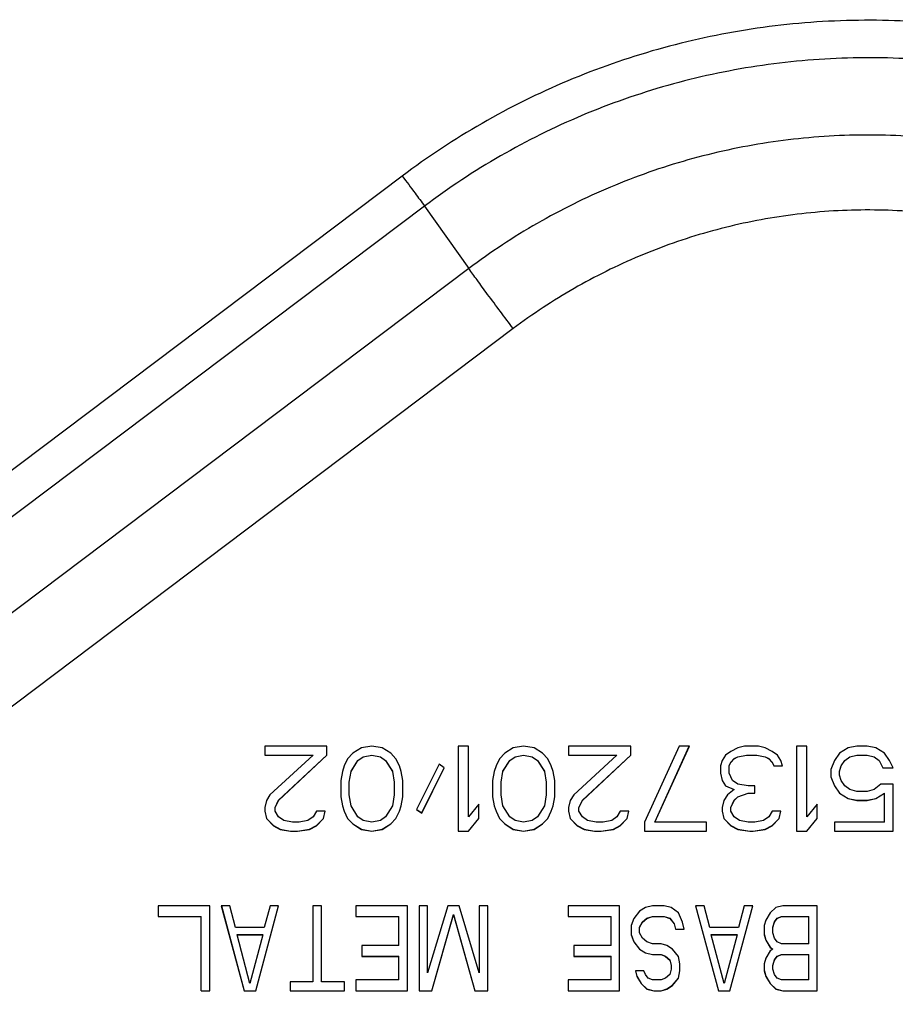
# Model space of a CAD drawing. Units: millimetres. Extents: x 0 to 1189, y 0 to 841.
# Drawn here: x 414 to 426, y 195 to 209 of the extents above; entities that cross this region are included whole.
import ezdxf

# ---------------------------------------------------------------- set-up
doc = ezdxf.new("R2010")
doc.units = ezdxf.units.MM
doc.header["$LTSCALE"] = 65.395
doc.layers.add('7_ALL_FEATURES', color=7, linetype='CONTINUOUS')

msp = doc.modelspace()

# ---------------------------------------------------------------- linework, layer by layer
at = {"layer": '7_ALL_FEATURES', "color": 7, "linetype": 'Continuous'}
for p, q in [((419.2495, 206.9558), (389.2719, 184.3748)), ((419.5622, 206.5326), (389.5846, 183.9516)), ((419.5622, 206.5326), (420.1876, 205.6527)), ((420.1876, 205.6527), (390.21, 183.0717)), ((420.8131, 204.8063), (390.8354, 182.2253)), ((418.1865, 198.9255), (417.3108, 198.9255)), ((417.3108, 198.9255), (417.3108, 198.7979)), ((418.1865, 198.7979), (418.1865, 198.9255)), ((418.8189, 198.9255), (418.673, 198.9)), ((418.9648, 198.9), (418.8189, 198.9255)), ((420.1811, 198.9255), (420.0351, 198.9255)), ((420.0351, 198.9255), (420.0351, 197.726)), ((420.1811, 197.9302), (420.1811, 198.9255)), ((420.9594, 198.9255), (420.8135, 198.9)), ((421.1054, 198.9), (420.9594, 198.9255)), ((422.4675, 198.9255), (421.5919, 198.9255)), ((421.5919, 198.9255), (421.5919, 198.7979)), ((422.4675, 198.7979), (422.4675, 198.9255)), ((423.1486, 198.9255), (422.6621, 197.8536)), ((422.8081, 197.8553), (423.2938, 198.9255)), ((422.8081, 197.8536), (423.2946, 198.9255)), ((423.2946, 198.9255), (423.1486, 198.9255)), ((424.073, 198.9255), (423.9757, 198.9)), ((424.2675, 198.9255), (424.073, 198.9255)), ((424.3648, 198.9), (424.2675, 198.9255)), ((424.9486, 198.9255), (424.8027, 198.9255)), ((424.8027, 198.9255), (424.8027, 197.726)), ((424.9486, 197.9302), (424.9486, 198.9255)), ((425.654, 198.9255), (425.5324, 198.9)), ((425.8, 198.9255), (425.654, 198.9255)), ((425.9216, 198.9), (425.8, 198.9255)), ((417.3108, 198.7996), (417.9919, 198.7996)), ((417.3108, 198.7979), (417.9919, 198.7979)), ((417.9919, 198.7979), (417.3838, 198.2364)), ((417.5054, 198.1615), (418.1865, 198.7996)), ((417.5054, 198.1599), (418.1865, 198.7979)), ((417.9919, 198.7979), (417.9919, 198.7996)), ((418.5513, 198.8234), (418.4784, 198.7469)), ((418.673, 198.9), (418.5513, 198.8234)), ((418.6973, 198.7741), (418.8189, 198.7996)), ((418.6973, 198.7724), (418.8189, 198.7979)), ((418.8189, 198.7996), (418.9405, 198.7741)), ((418.8189, 198.7979), (418.8189, 198.7996)), ((418.8189, 198.7979), (418.9405, 198.7724)), ((419.0865, 198.8234), (418.9648, 198.9)), ((419.1594, 198.7469), (419.0865, 198.8234)), ((420.6919, 198.8234), (420.6189, 198.7469)), ((420.8135, 198.9), (420.6919, 198.8234)), ((420.8378, 198.7741), (420.9594, 198.7996)), ((420.8378, 198.7724), (420.9594, 198.7979)), ((420.9594, 198.7996), (421.0811, 198.7741)), ((420.9594, 198.7979), (420.9594, 198.7996)), ((420.9594, 198.7979), (421.0811, 198.7724)), ((421.227, 198.8234), (421.1054, 198.9)), ((421.3, 198.7469), (421.227, 198.8234)), ((421.5919, 198.7996), (422.273, 198.7996)), ((421.5919, 198.7979), (422.273, 198.7979)), ((422.273, 198.7979), (421.6648, 198.2364)), ((421.7865, 198.1615), (422.4675, 198.7996)), ((421.7865, 198.1599), (422.4675, 198.7979)), ((422.273, 198.7979), (422.273, 198.7996)), ((423.8054, 198.7979), (423.7567, 198.7214)), ((423.8784, 198.849), (423.8054, 198.7979)), ((423.9757, 198.9), (423.8784, 198.849)), ((423.9757, 198.7741), (424.0973, 198.7996)), ((423.9757, 198.7724), (424.0973, 198.7979)), ((424.0973, 198.7996), (424.2432, 198.7996)), ((424.0973, 198.7979), (424.0973, 198.7996)), ((424.0973, 198.7979), (424.2432, 198.7979)), ((424.2432, 198.7996), (424.3648, 198.7741)), ((424.2432, 198.7979), (424.2432, 198.7996)), ((424.2432, 198.7979), (424.3648, 198.7724)), ((424.4621, 198.849), (424.3648, 198.9)), ((424.5351, 198.7979), (424.4621, 198.849)), ((424.5838, 198.7214), (424.5351, 198.7979)), ((425.4108, 198.8234), (425.3378, 198.7214)), ((425.5324, 198.9), (425.4108, 198.8234)), ((425.5567, 198.7741), (425.654, 198.7996)), ((425.5567, 198.7724), (425.654, 198.7979)), ((425.654, 198.7996), (425.8, 198.7996)), ((425.654, 198.7979), (425.654, 198.7996)), ((425.654, 198.7979), (425.8, 198.7979)), ((425.8, 198.7996), (425.8973, 198.7741)), ((425.8, 198.7979), (425.8, 198.7996)), ((425.8, 198.7979), (425.8973, 198.7724)), ((426.0432, 198.8234), (425.9216, 198.9)), ((426.1162, 198.7214), (426.0432, 198.8234)), ((418.4297, 198.6448), (418.4054, 198.5682)), ((418.4784, 198.7469), (418.4297, 198.6448)), ((418.527, 198.5699), (418.6243, 198.723)), ((418.527, 198.5682), (418.6243, 198.7214)), ((418.6243, 198.723), (418.6973, 198.7741)), ((418.6243, 198.7214), (418.6973, 198.7724)), ((418.6243, 198.7214), (418.6243, 198.723)), ((418.6973, 198.7724), (418.6973, 198.7741)), ((418.9405, 198.7741), (419.0135, 198.723)), ((418.9405, 198.7724), (418.9405, 198.7741)), ((418.9405, 198.7724), (419.0135, 198.7214)), ((419.0135, 198.723), (419.1108, 198.5699)), ((419.0135, 198.7214), (419.0135, 198.723)), ((419.0135, 198.7214), (419.1108, 198.5682)), ((419.2081, 198.6448), (419.1594, 198.7469)), ((419.2324, 198.5682), (419.2081, 198.6448)), ((419.7675, 198.6703), (419.4513, 198.0323)), ((419.8405, 198.6193), (419.7675, 198.6703)), ((420.5703, 198.6448), (420.5459, 198.5682)), ((420.6189, 198.7469), (420.5703, 198.6448)), ((420.6675, 198.5699), (420.7648, 198.723)), ((420.6675, 198.5682), (420.7648, 198.7214)), ((420.7648, 198.723), (420.8378, 198.7741)), ((420.7648, 198.7214), (420.8378, 198.7724)), ((420.7648, 198.7214), (420.7648, 198.723)), ((420.8378, 198.7724), (420.8378, 198.7741)), ((421.0811, 198.7741), (421.154, 198.723)), ((421.0811, 198.7724), (421.0811, 198.7741)), ((421.0811, 198.7724), (421.154, 198.7214)), ((421.154, 198.7214), (421.154, 198.723)), ((421.154, 198.723), (421.2513, 198.5699)), ((421.154, 198.7214), (421.2513, 198.5682)), ((421.3486, 198.6448), (421.3, 198.7469)), ((421.373, 198.5682), (421.3486, 198.6448)), ((423.7567, 198.7214), (423.7324, 198.6448)), ((423.7324, 198.6448), (423.7324, 198.5427)), ((423.854, 198.6465), (423.8784, 198.6975)), ((423.854, 198.6448), (423.8784, 198.6958)), ((423.854, 198.5427), (423.854, 198.6465)), ((423.8784, 198.6975), (423.927, 198.7486)), ((423.8784, 198.6958), (423.927, 198.7469)), ((423.8784, 198.6958), (423.8784, 198.6975)), ((423.927, 198.7486), (423.9757, 198.7741)), ((423.927, 198.7469), (423.9757, 198.7724)), ((423.927, 198.7469), (423.927, 198.7486)), ((423.9757, 198.7724), (423.9757, 198.7741)), ((424.3648, 198.7741), (424.4135, 198.7486)), ((424.3648, 198.7724), (424.3648, 198.7741)), ((424.3648, 198.7724), (424.4135, 198.7469)), ((424.4135, 198.7486), (424.4621, 198.6975)), ((424.4135, 198.7469), (424.4135, 198.7486)), ((424.4135, 198.7469), (424.4621, 198.6958)), ((424.4621, 198.6958), (424.4621, 198.6975)), ((424.4621, 198.6975), (424.4865, 198.6465)), ((424.4621, 198.6958), (424.4865, 198.6448)), ((424.4865, 198.6465), (424.6076, 198.6465)), ((424.4865, 198.6448), (424.4865, 198.6465)), ((424.4865, 198.6448), (424.6081, 198.6448)), ((424.6081, 198.6448), (424.5838, 198.7214)), ((425.3378, 198.7214), (425.2892, 198.5937)), ((425.4108, 198.5699), (425.4351, 198.6465)), ((425.4108, 198.5682), (425.4351, 198.6448)), ((425.4351, 198.6465), (425.4838, 198.723)), ((425.4351, 198.6448), (425.4838, 198.7214)), ((425.4351, 198.6448), (425.4351, 198.6465)), ((425.4838, 198.723), (425.5567, 198.7741)), ((425.4838, 198.7214), (425.5567, 198.7724)), ((425.4838, 198.7214), (425.4838, 198.723)), ((425.5567, 198.7724), (425.5567, 198.7741)), ((425.8973, 198.7741), (425.9703, 198.723)), ((425.8973, 198.7724), (425.8973, 198.7741)), ((425.8973, 198.7724), (425.9703, 198.7214)), ((425.9703, 198.7214), (425.9703, 198.723)), ((425.9703, 198.723), (426.0189, 198.6209)), ((425.9703, 198.7214), (426.0189, 198.6193)), ((426.1648, 198.6193), (426.1162, 198.7214)), ((418.4054, 198.5682), (418.3811, 198.4406)), ((418.5027, 198.4151), (418.527, 198.5682)), ((418.527, 198.5682), (418.527, 198.5699)), ((419.1108, 198.5682), (419.1108, 198.5699)), ((419.1108, 198.5682), (419.1351, 198.4151)), ((419.2567, 198.4406), (419.2324, 198.5682)), ((419.5243, 197.9829), (419.8399, 198.6196)), ((419.5243, 197.9812), (419.8405, 198.6193)), ((420.5459, 198.5682), (420.5216, 198.4406)), ((420.6432, 198.4151), (420.6675, 198.5682)), ((420.6675, 198.5682), (420.6675, 198.5699)), ((421.2513, 198.5682), (421.2513, 198.5699)), ((421.2513, 198.5682), (421.2757, 198.4151)), ((421.3973, 198.4406), (421.373, 198.5682)), ((423.7324, 198.5427), (423.7567, 198.4406)), ((423.7328, 198.5428), (423.7567, 198.4423)), ((423.9027, 198.4406), (423.854, 198.5427)), ((425.2892, 198.5937), (425.2892, 198.4917)), ((425.4108, 198.5172), (425.4108, 198.5699)), ((425.4351, 198.4406), (425.4108, 198.5172)), ((426.0189, 198.6209), (426.164, 198.6209)), ((426.0189, 198.6193), (426.0189, 198.6209)), ((426.0189, 198.6193), (426.1648, 198.6193)), ((418.3811, 198.4406), (418.3811, 198.2109)), ((418.5027, 198.2364), (418.5027, 198.4151)), ((419.1351, 198.4151), (419.1351, 198.2364)), ((419.2567, 198.2109), (419.2567, 198.4406)), ((420.5216, 198.4406), (420.5216, 198.2109)), ((420.6432, 198.2364), (420.6432, 198.4151)), ((421.2757, 198.4151), (421.2757, 198.2364)), ((421.3973, 198.2109), (421.3973, 198.4406)), ((423.7567, 198.4423), (423.8054, 198.3657)), ((423.7567, 198.4406), (423.8054, 198.364)), ((423.9757, 198.3896), (423.9027, 198.4406)), ((424.1216, 198.364), (423.9757, 198.3896)), ((425.2892, 198.4933), (425.3378, 198.3657)), ((425.2892, 198.4917), (425.3378, 198.364)), ((425.4838, 198.364), (425.4351, 198.4406)), ((425.9946, 198.3896), (425.8973, 198.313)), ((426.1648, 198.3896), (425.9946, 198.3896)), ((426.1648, 197.726), (426.1648, 198.3896)), ((417.3838, 198.2364), (417.3351, 198.1599)), ((418.527, 198.0833), (418.5027, 198.2364)), ((419.1351, 198.2364), (419.1108, 198.0833)), ((420.6675, 198.0833), (420.6432, 198.2364)), ((421.2757, 198.2364), (421.2513, 198.0833)), ((421.6648, 198.2364), (421.6162, 198.1599)), ((423.8297, 198.2364), (423.7811, 198.1599)), ((423.8054, 198.3657), (423.927, 198.3147)), ((423.8054, 198.364), (423.8054, 198.3657)), ((423.8054, 198.364), (423.927, 198.313)), ((423.927, 198.313), (423.8297, 198.2364)), ((423.927, 198.313), (423.927, 198.3147)), ((423.9757, 198.2126), (424.1216, 198.2636)), ((423.9757, 198.2109), (424.1216, 198.262)), ((424.2189, 198.364), (424.1216, 198.364)), ((424.1216, 198.2636), (424.2189, 198.2636)), ((424.1216, 198.262), (424.1216, 198.2636)), ((424.1216, 198.262), (424.2189, 198.262)), ((424.2189, 198.262), (424.2189, 198.364)), ((425.3378, 198.364), (425.3378, 198.3657)), ((425.3378, 198.3657), (425.4108, 198.2636)), ((425.3378, 198.364), (425.4108, 198.262)), ((425.4108, 198.2636), (425.5324, 198.1871)), ((425.4108, 198.262), (425.4108, 198.2636)), ((425.4108, 198.262), (425.5324, 198.1854)), ((425.5567, 198.313), (425.4838, 198.364)), ((425.654, 198.2875), (425.5567, 198.313)), ((425.8, 198.2875), (425.654, 198.2875)), ((425.8973, 198.313), (425.8, 198.2875)), ((425.9216, 198.1871), (426.0432, 198.2636)), ((425.9216, 198.1854), (426.0432, 198.262)), ((426.0432, 197.8536), (426.0432, 198.2636)), ((417.3351, 198.1599), (417.3108, 198.0578)), ((417.4567, 198.0595), (417.5054, 198.1615)), ((417.4567, 198.0578), (417.5054, 198.1599)), ((417.5054, 198.1599), (417.5054, 198.1615)), ((418.3811, 198.2109), (418.4054, 198.0833)), ((418.3814, 198.211), (418.4054, 198.085)), ((419.2324, 198.085), (419.2564, 198.211)), ((419.2324, 198.0833), (419.2567, 198.2109)), ((420.327, 198.1088), (420.1811, 197.9302)), ((420.327, 197.9047), (420.327, 198.1088)), ((420.5216, 198.2109), (420.5459, 198.0833)), ((420.5219, 198.211), (420.5459, 198.085)), ((421.373, 198.085), (421.397, 198.211)), ((421.373, 198.0833), (421.3973, 198.2109)), ((421.6162, 198.1599), (421.5919, 198.0578)), ((421.7378, 198.0595), (421.7865, 198.1615)), ((421.7378, 198.0578), (421.7865, 198.1599)), ((421.7865, 198.1599), (421.7865, 198.1615)), ((423.7811, 198.1599), (423.7567, 198.0578)), ((423.8784, 198.0595), (423.927, 198.1615)), ((423.8784, 198.0578), (423.927, 198.1599)), ((423.927, 198.1615), (423.9757, 198.2126)), ((423.927, 198.1599), (423.9757, 198.2109)), ((423.927, 198.1599), (423.927, 198.1615)), ((423.9757, 198.2109), (423.9757, 198.2126)), ((425.0946, 198.1088), (424.9486, 197.9302)), ((425.0946, 197.9047), (425.0946, 198.1088)), ((425.5324, 198.1871), (425.654, 198.1615)), ((425.5324, 198.1854), (425.5324, 198.1871)), ((425.5324, 198.1854), (425.654, 198.1599)), ((425.654, 198.1615), (425.8, 198.1615)), ((425.654, 198.1599), (425.654, 198.1615)), ((425.654, 198.1599), (425.8, 198.1599)), ((425.8, 198.1615), (425.9216, 198.1871)), ((425.8, 198.1599), (425.9216, 198.1854)), ((425.8, 198.1599), (425.8, 198.1615)), ((425.9216, 198.1854), (425.9216, 198.1871)), ((417.3108, 198.0578), (417.3108, 198.0067)), ((417.3108, 198.0067), (417.3351, 197.9047)), ((417.3112, 198.0068), (417.3351, 197.9063)), ((417.4567, 198.0067), (417.4567, 198.0595)), ((417.5054, 197.9302), (417.4567, 198.0067)), ((418.0405, 198.0067), (417.9919, 197.9302)), ((418.1621, 198.0067), (418.0405, 198.0067)), ((418.1378, 197.9063), (418.1618, 198.0068)), ((418.1378, 197.9047), (418.1621, 198.0067)), ((418.4054, 198.085), (418.4297, 198.0084)), ((418.4054, 198.0833), (418.4297, 198.0067)), ((418.4297, 198.0067), (418.4297, 198.0084)), ((418.4297, 198.0084), (418.4784, 197.9063)), ((418.4297, 198.0067), (418.4784, 197.9047)), ((418.6243, 197.9302), (418.527, 198.0833)), ((419.1108, 198.0833), (419.0135, 197.9302)), ((419.1594, 197.9063), (419.2081, 198.0084)), ((419.1594, 197.9047), (419.2081, 198.0067)), ((419.2081, 198.0084), (419.2324, 198.085)), ((419.2081, 198.0067), (419.2324, 198.0833)), ((419.2081, 198.0067), (419.2081, 198.0084)), ((419.4513, 198.0323), (419.5243, 197.9812)), ((419.4521, 198.0334), (419.5243, 197.9829)), ((419.5243, 197.9812), (419.5243, 197.9829)), ((420.5459, 198.085), (420.5703, 198.0084)), ((420.5459, 198.0833), (420.5703, 198.0067)), ((420.5703, 198.0067), (420.5703, 198.0084)), ((420.5703, 198.0084), (420.6189, 197.9063)), ((420.5703, 198.0067), (420.6189, 197.9047)), ((420.7648, 197.9302), (420.6675, 198.0833)), ((421.2513, 198.0833), (421.154, 197.9302)), ((421.3, 197.9063), (421.3486, 198.0084)), ((421.3, 197.9047), (421.3486, 198.0067)), ((421.3486, 198.0084), (421.373, 198.085)), ((421.3486, 198.0067), (421.373, 198.0833)), ((421.3486, 198.0067), (421.3486, 198.0084)), ((421.5919, 198.0578), (421.5919, 198.0067)), ((421.5919, 198.0067), (421.6162, 197.9047)), ((421.5923, 198.0068), (421.6162, 197.9063)), ((421.7378, 198.0067), (421.7378, 198.0595)), ((421.7865, 197.9302), (421.7378, 198.0067)), ((422.3216, 198.0067), (422.273, 197.9302)), ((422.4432, 198.0067), (422.3216, 198.0067)), ((422.4189, 197.9063), (422.4428, 198.0068)), ((422.4189, 197.9047), (422.4432, 198.0067)), ((423.7567, 198.0578), (423.7567, 198.0067)), ((423.7567, 198.0067), (423.7811, 197.9047)), ((423.7571, 198.0068), (423.7811, 197.9063)), ((423.8784, 198.0067), (423.8784, 198.0595)), ((423.927, 197.9302), (423.8784, 198.0067)), ((424.4621, 198.0067), (424.4135, 197.9302)), ((424.5838, 198.0067), (424.4621, 198.0067)), ((424.5594, 197.9063), (424.5834, 198.0068)), ((424.5594, 197.9047), (424.5838, 198.0067)), ((417.3351, 197.9063), (417.4324, 197.8042)), ((417.3351, 197.9047), (417.4324, 197.8026)), ((417.5784, 197.8791), (417.5054, 197.9302)), ((417.7, 197.8536), (417.5784, 197.8791)), ((417.7973, 197.8536), (417.7, 197.8536)), ((417.9189, 197.8791), (417.7973, 197.8536)), ((417.9919, 197.9302), (417.9189, 197.8791)), ((418.0405, 197.8042), (418.1378, 197.9063)), ((418.0405, 197.8026), (418.1378, 197.9047)), ((418.4784, 197.9063), (418.5513, 197.8298)), ((418.4784, 197.9047), (418.4784, 197.9063)), ((418.4784, 197.9047), (418.5513, 197.8281)), ((418.5513, 197.8298), (418.673, 197.7532)), ((418.5513, 197.8281), (418.5513, 197.8298)), ((418.5513, 197.8281), (418.673, 197.7515)), ((418.6973, 197.8791), (418.6243, 197.9302)), ((418.8189, 197.8536), (418.6973, 197.8791)), ((418.9405, 197.8791), (418.8189, 197.8536)), ((419.0135, 197.9302), (418.9405, 197.8791)), ((418.9648, 197.7532), (419.0865, 197.8298)), ((418.9648, 197.7515), (419.0865, 197.8281)), ((419.0865, 197.8298), (419.1594, 197.9063)), ((419.0865, 197.8281), (419.1594, 197.9047)), ((419.0865, 197.8281), (419.0865, 197.8298)), ((419.1594, 197.9047), (419.1594, 197.9063)), ((420.1811, 197.7277), (420.327, 197.9063)), ((420.1811, 197.726), (420.327, 197.9047)), ((420.6189, 197.9063), (420.6919, 197.8298)), ((420.6189, 197.9047), (420.6189, 197.9063)), ((420.6189, 197.9047), (420.6919, 197.8281)), ((420.6919, 197.8298), (420.8135, 197.7532)), ((420.6919, 197.8281), (420.6919, 197.8298)), ((420.6919, 197.8281), (420.8135, 197.7515)), ((420.8378, 197.8791), (420.7648, 197.9302)), ((420.9594, 197.8536), (420.8378, 197.8791)), ((421.0811, 197.8791), (420.9594, 197.8536)), ((421.154, 197.9302), (421.0811, 197.8791)), ((421.1054, 197.7532), (421.227, 197.8298)), ((421.1054, 197.7515), (421.227, 197.8281)), ((421.227, 197.8298), (421.3, 197.9063)), ((421.227, 197.8281), (421.3, 197.9047)), ((421.227, 197.8281), (421.227, 197.8298)), ((421.3, 197.9047), (421.3, 197.9063)), ((421.6162, 197.9063), (421.7135, 197.8042)), ((421.6162, 197.9047), (421.7135, 197.8026)), ((421.8594, 197.8791), (421.7865, 197.9302)), ((421.9811, 197.8536), (421.8594, 197.8791)), ((422.0784, 197.8536), (421.9811, 197.8536)), ((422.2, 197.8791), (422.0784, 197.8536)), ((422.273, 197.9302), (422.2, 197.8791)), ((422.3216, 197.8042), (422.4189, 197.9063)), ((422.3216, 197.8026), (422.4189, 197.9047)), ((422.6621, 197.8536), (422.6621, 197.726)), ((422.8081, 197.8536), (422.8081, 197.8553)), ((423.5378, 197.8536), (422.8081, 197.8536)), ((423.5378, 197.726), (423.5378, 197.8536)), ((423.7811, 197.9063), (423.8784, 197.8042)), ((423.7811, 197.9047), (423.8784, 197.8026)), ((424, 197.8791), (423.927, 197.9302)), ((424.1216, 197.8536), (424, 197.8791)), ((424.2189, 197.8536), (424.1216, 197.8536)), ((424.3405, 197.8791), (424.2189, 197.8536)), ((424.4135, 197.9302), (424.3405, 197.8791)), ((424.4621, 197.8042), (424.5594, 197.9063)), ((424.4621, 197.8026), (424.5594, 197.9047)), ((424.9486, 197.7277), (425.0946, 197.9063)), ((424.9486, 197.726), (425.0946, 197.9047)), ((426.0432, 197.8536), (425.3378, 197.8536)), ((425.3378, 197.8536), (425.3378, 197.726)), ((417.4324, 197.8042), (417.5297, 197.7532)), ((417.4324, 197.8026), (417.4324, 197.8042)), ((417.4324, 197.8026), (417.5297, 197.7515)), ((417.5297, 197.7532), (417.6757, 197.7277)), ((417.5297, 197.7515), (417.5297, 197.7532)), ((417.5297, 197.7515), (417.6757, 197.726)), ((417.6757, 197.7277), (417.773, 197.7277)), ((417.6757, 197.726), (417.6757, 197.7277)), ((417.6757, 197.726), (417.773, 197.726)), ((417.773, 197.7277), (417.9432, 197.7532)), ((417.773, 197.726), (417.9432, 197.7515)), ((417.773, 197.726), (417.773, 197.7277)), ((417.9432, 197.7532), (418.0405, 197.8042)), ((417.9432, 197.7515), (418.0405, 197.8026)), ((417.9432, 197.7515), (417.9432, 197.7532)), ((418.0405, 197.8026), (418.0405, 197.8042)), ((418.673, 197.7532), (418.8189, 197.7277)), ((418.673, 197.7515), (418.673, 197.7532)), ((418.673, 197.7515), (418.8189, 197.726)), ((418.8189, 197.7277), (418.9648, 197.7532)), ((418.8189, 197.726), (418.9648, 197.7515)), ((418.8189, 197.726), (418.8189, 197.7277)), ((418.9648, 197.7515), (418.9648, 197.7532)), ((420.0351, 197.7277), (420.1811, 197.7277)), ((420.0351, 197.726), (420.1811, 197.726)), ((420.1811, 197.726), (420.1811, 197.7277)), ((420.8135, 197.7532), (420.9594, 197.7277)), ((420.8135, 197.7515), (420.8135, 197.7532)), ((420.8135, 197.7515), (420.9594, 197.726)), ((420.9594, 197.7277), (421.1054, 197.7532)), ((420.9594, 197.726), (421.1054, 197.7515)), ((420.9594, 197.726), (420.9594, 197.7277)), ((421.1054, 197.7515), (421.1054, 197.7532)), ((421.7135, 197.8042), (421.8108, 197.7532)), ((421.7135, 197.8026), (421.7135, 197.8042)), ((421.7135, 197.8026), (421.8108, 197.7515)), ((421.8108, 197.7532), (421.9567, 197.7277)), ((421.8108, 197.7515), (421.8108, 197.7532)), ((421.8108, 197.7515), (421.9567, 197.726)), ((421.9567, 197.7277), (422.054, 197.7277)), ((421.9567, 197.726), (421.9567, 197.7277)), ((421.9567, 197.726), (422.054, 197.726)), ((422.054, 197.7277), (422.2243, 197.7532)), ((422.054, 197.726), (422.2243, 197.7515)), ((422.054, 197.726), (422.054, 197.7277)), ((422.2243, 197.7532), (422.3216, 197.8042)), ((422.2243, 197.7515), (422.3216, 197.8026)), ((422.2243, 197.7515), (422.2243, 197.7532)), ((422.3216, 197.8026), (422.3216, 197.8042)), ((422.6621, 197.7277), (423.5378, 197.7277)), ((422.6621, 197.726), (423.5378, 197.726)), ((423.8784, 197.8042), (423.9757, 197.7532)), ((423.8784, 197.8026), (423.8784, 197.8042)), ((423.8784, 197.8026), (423.9757, 197.7515)), ((423.9757, 197.7532), (424.1459, 197.7277)), ((423.9757, 197.7515), (423.9757, 197.7532)), ((423.9757, 197.7515), (424.1459, 197.726)), ((424.1459, 197.7277), (424.1946, 197.7277)), ((424.1459, 197.726), (424.1459, 197.7277)), ((424.1459, 197.726), (424.1946, 197.726)), ((424.1946, 197.7277), (424.3648, 197.7532)), ((424.1946, 197.726), (424.3648, 197.7515)), ((424.1946, 197.726), (424.1946, 197.7277)), ((424.3648, 197.7532), (424.4621, 197.8042)), ((424.3648, 197.7515), (424.4621, 197.8026)), ((424.3648, 197.7515), (424.3648, 197.7532)), ((424.4621, 197.8026), (424.4621, 197.8042)), ((424.8027, 197.7277), (424.9486, 197.7277)), ((424.8027, 197.726), (424.9486, 197.726)), ((424.9486, 197.726), (424.9486, 197.7277)), ((425.3378, 197.7277), (426.1648, 197.7277)), ((425.3378, 197.726), (426.1648, 197.726)), ((416.5376, 196.6764), (415.8108, 196.6764)), ((415.8108, 196.6764), (415.8108, 196.5233)), ((416.5376, 195.4769), (416.5376, 196.6764)), ((416.8202, 196.6764), (416.6991, 196.6764)), ((416.6991, 196.6764), (417.0221, 195.4769)), ((416.6995, 196.6765), (417.0221, 195.4786)), ((416.901, 196.3701), (416.8202, 196.6764)), ((417.1836, 195.4786), (417.5062, 196.6765)), ((417.1836, 195.4769), (417.5066, 196.6764)), ((417.3855, 196.6764), (417.3047, 196.3701)), ((417.5066, 196.6764), (417.3855, 196.6764)), ((418.1123, 196.6764), (417.9911, 196.6764)), ((417.9911, 196.6764), (417.9911, 195.6045)), ((418.1123, 195.6045), (418.1123, 196.6764)), ((419.3236, 196.6764), (418.5968, 196.6764)), ((418.5968, 196.6764), (418.5968, 196.5233)), ((419.3236, 195.4769), (419.3236, 196.6764)), ((419.6062, 196.6764), (419.4851, 196.6764)), ((419.4851, 196.6764), (419.4851, 195.4769)), ((419.6062, 195.7321), (419.6062, 196.6764)), ((419.8889, 196.6764), (419.6062, 195.7321)), ((420.0504, 196.6764), (419.8889, 196.6764)), ((420.333, 195.7321), (420.0504, 196.6764)), ((420.4541, 196.6764), (420.333, 196.6764)), ((420.333, 196.6764), (420.333, 195.7321)), ((420.4541, 195.4769), (420.4541, 196.6764)), ((422.3115, 196.6764), (421.5847, 196.6764)), ((421.5847, 196.6764), (421.5847, 196.5233)), ((422.3115, 195.4769), (422.3115, 196.6764)), ((422.5941, 196.5998), (422.5134, 196.4978)), ((422.6749, 196.6509), (422.5941, 196.5998)), ((422.7758, 196.6764), (422.6749, 196.6509)), ((422.9373, 196.6764), (422.7758, 196.6764)), ((423.0382, 196.6509), (422.9373, 196.6764)), ((423.1392, 196.5743), (423.0382, 196.6509)), ((423.1998, 196.4467), (423.1392, 196.5743)), ((423.5026, 196.6764), (423.3815, 196.6764)), ((423.3815, 196.6764), (423.7045, 195.4769)), ((423.3819, 196.6765), (423.7045, 195.4786)), ((423.5833, 196.3701), (423.5026, 196.6764)), ((423.866, 195.4786), (424.1886, 196.6765)), ((423.866, 195.4769), (424.189, 196.6764)), ((424.0679, 196.6764), (423.9871, 196.3701)), ((424.189, 196.6764), (424.0679, 196.6764)), ((424.4313, 196.5743), (424.3707, 196.4722)), ((424.512, 196.6509), (424.4313, 196.5743)), ((424.6129, 196.6764), (424.512, 196.6509)), ((425.0975, 196.6764), (424.6129, 196.6764)), ((425.0975, 195.4769), (425.0975, 196.6764)), ((415.8108, 196.525), (416.4164, 196.525)), ((415.8108, 196.5233), (416.4164, 196.5233)), ((416.4164, 195.4769), (416.4164, 196.525)), ((418.5968, 196.525), (419.2024, 196.525)), ((418.5968, 196.5233), (419.2024, 196.5233)), ((419.2024, 196.1149), (419.2024, 196.525)), ((419.6668, 195.4786), (419.9696, 196.5505)), ((419.6668, 195.4769), (419.9696, 196.5488)), ((419.9696, 196.5488), (419.9696, 196.5505)), ((419.9696, 196.5505), (420.2724, 195.4786)), ((419.9696, 196.5488), (420.2724, 195.4769)), ((421.5847, 196.525), (422.1903, 196.525)), ((421.5847, 196.5233), (422.1903, 196.5233)), ((422.1903, 196.1149), (422.1903, 196.525)), ((422.5134, 196.4978), (422.473, 196.3957)), ((422.5941, 196.3718), (422.6345, 196.4484)), ((422.5941, 196.3701), (422.6345, 196.4467)), ((422.6345, 196.4484), (422.695, 196.4994)), ((422.6345, 196.4467), (422.695, 196.4978)), ((422.6345, 196.4467), (422.6345, 196.4484)), ((422.695, 196.4994), (422.7758, 196.525)), ((422.695, 196.4978), (422.7758, 196.5233)), ((422.695, 196.4978), (422.695, 196.4994)), ((422.7758, 196.525), (422.9373, 196.525)), ((422.7758, 196.5233), (422.7758, 196.525)), ((422.7758, 196.5233), (422.9373, 196.5233)), ((422.9373, 196.525), (423.0181, 196.4994)), ((422.9373, 196.5233), (422.9373, 196.525)), ((422.9373, 196.5233), (423.0181, 196.4978)), ((423.0181, 196.4994), (423.0786, 196.4229)), ((423.0181, 196.4978), (423.0181, 196.4994)), ((423.0181, 196.4978), (423.0786, 196.4212)), ((423.2199, 196.3446), (423.1998, 196.4467)), ((424.3707, 196.4722), (424.3505, 196.3957)), ((424.4716, 196.3718), (424.4918, 196.4484)), ((424.4716, 196.3701), (424.4918, 196.4467)), ((424.4918, 196.4484), (424.5322, 196.4994)), ((424.4918, 196.4467), (424.5322, 196.4978)), ((424.4918, 196.4467), (424.4918, 196.4484)), ((424.5322, 196.4994), (424.5928, 196.525)), ((424.5322, 196.4978), (424.5928, 196.5233)), ((424.5322, 196.4978), (424.5322, 196.4994)), ((424.5928, 196.525), (424.9763, 196.525)), ((424.5928, 196.5233), (424.5928, 196.525)), ((424.5928, 196.5233), (424.9763, 196.5233)), ((424.9763, 196.1404), (424.9763, 196.525)), ((417.3047, 196.3701), (416.901, 196.3701)), ((422.473, 196.3957), (422.473, 196.2681)), ((422.5941, 196.2936), (422.5941, 196.3718)), ((422.6345, 196.217), (422.5941, 196.2936)), ((423.0786, 196.4212), (423.0786, 196.4229)), ((423.0786, 196.4229), (423.0988, 196.3463)), ((423.0786, 196.4212), (423.0988, 196.3446)), ((423.0988, 196.3463), (423.2196, 196.3463)), ((423.0988, 196.3446), (423.2199, 196.3446)), ((423.9871, 196.3701), (423.5833, 196.3701)), ((424.3505, 196.3957), (424.3505, 196.2681)), ((424.4716, 196.2936), (424.4716, 196.3701)), ((424.4918, 196.217), (424.4716, 196.2936)), ((416.9212, 196.2697), (417.2845, 196.2697)), ((416.9212, 196.2681), (416.9212, 196.2697)), ((416.9212, 196.2681), (417.2845, 196.2681)), ((417.1029, 195.579), (416.9212, 196.2681)), ((417.2845, 196.2681), (417.1029, 195.579)), ((417.2845, 196.2681), (417.2845, 196.2697)), ((422.473, 196.2697), (422.5134, 196.1676)), ((422.473, 196.2681), (422.5134, 196.166)), ((422.5134, 196.1676), (422.5941, 196.0656)), ((422.5134, 196.166), (422.5134, 196.1676)), ((422.5134, 196.166), (422.5941, 196.0639)), ((422.695, 196.166), (422.6345, 196.217)), ((422.7758, 196.1404), (422.695, 196.166)), ((423.6035, 196.2697), (423.9669, 196.2697)), ((423.6035, 196.2681), (423.6035, 196.2697)), ((423.6035, 196.2681), (423.9669, 196.2681)), ((423.7852, 195.579), (423.6035, 196.2681)), ((423.9669, 196.2681), (423.7852, 195.579)), ((423.9669, 196.2681), (423.9669, 196.2697)), ((424.3505, 196.2681), (424.3707, 196.1915)), ((424.3509, 196.2682), (424.3707, 196.1932)), ((424.3707, 196.1932), (424.4313, 196.0911)), ((424.3707, 196.1915), (424.4313, 196.0894)), ((424.5322, 196.166), (424.4918, 196.217)), ((424.5928, 196.1404), (424.5322, 196.166)), ((419.2024, 196.1149), (418.6775, 196.1149)), ((418.6775, 196.1149), (418.6775, 195.9618)), ((422.1903, 196.1149), (421.6654, 196.1149)), ((421.6654, 196.1149), (421.6654, 195.9618)), ((422.5941, 196.0656), (422.6749, 196.0145)), ((422.5941, 196.0639), (422.5941, 196.0656)), ((422.5941, 196.0639), (422.6749, 196.0128)), ((422.6749, 196.0145), (422.7758, 195.989)), ((422.6749, 196.0128), (422.6749, 196.0145)), ((422.6749, 196.0128), (422.7758, 195.9873)), ((422.8969, 196.1404), (422.7758, 196.1404)), ((422.9777, 196.1149), (422.8969, 196.1404)), ((423.0584, 196.0639), (422.9777, 196.1149)), ((423.1392, 195.9618), (423.0584, 196.0639)), ((424.4313, 196.0384), (424.3707, 195.9363)), ((424.4313, 196.0911), (424.4716, 196.0656)), ((424.4313, 196.0894), (424.4313, 196.0911)), ((424.4313, 196.0894), (424.4716, 196.0639)), ((424.4716, 196.0639), (424.4313, 196.0384)), ((424.4716, 196.0639), (424.4716, 196.0656)), ((424.9763, 196.1404), (424.5928, 196.1404)), ((418.6775, 195.9635), (419.2024, 195.9635)), ((418.6775, 195.9618), (419.2024, 195.9618)), ((419.2024, 195.63), (419.2024, 195.9635)), ((421.6654, 195.9635), (422.1903, 195.9635)), ((421.6654, 195.9618), (422.1903, 195.9618)), ((422.1903, 195.63), (422.1903, 195.9635)), ((422.7758, 195.989), (422.8969, 195.989)), ((422.7758, 195.9873), (422.7758, 195.989)), ((422.7758, 195.9873), (422.8969, 195.9873)), ((422.8969, 195.989), (422.9575, 195.9635)), ((422.8969, 195.9873), (422.8969, 195.989)), ((422.8969, 195.9873), (422.9575, 195.9618)), ((422.9575, 195.9635), (423.0181, 195.9124)), ((422.9575, 195.9618), (422.9575, 195.9635)), ((422.9575, 195.9618), (423.0181, 195.9107)), ((423.0181, 195.9107), (423.0181, 195.9124)), ((423.0181, 195.9124), (423.0382, 195.8359)), ((423.0181, 195.9107), (423.0382, 195.8342)), ((423.1594, 195.8597), (423.1392, 195.9618)), ((424.3707, 195.9363), (424.3505, 195.8597)), ((424.4716, 195.8359), (424.4918, 195.9124)), ((424.4716, 195.8342), (424.4918, 195.9107)), ((424.4918, 195.9124), (424.5322, 195.9635)), ((424.4918, 195.9107), (424.5322, 195.9618)), ((424.4918, 195.9107), (424.4918, 195.9124)), ((424.5322, 195.9635), (424.5928, 195.989)), ((424.5322, 195.9618), (424.5928, 195.9873)), ((424.5322, 195.9618), (424.5322, 195.9635)), ((424.5928, 195.989), (424.9763, 195.989)), ((424.5928, 195.9873), (424.5928, 195.989)), ((424.5928, 195.9873), (424.9763, 195.9873)), ((424.9763, 195.63), (424.9763, 195.989)), ((422.6547, 195.7576), (422.5335, 195.7576)), ((422.5335, 195.7576), (422.5537, 195.6811)), ((422.534, 195.7577), (422.5537, 195.6827)), ((422.6749, 195.7066), (422.6547, 195.7576)), ((423.0382, 195.7831), (423.0181, 195.7066)), ((423.0382, 195.8342), (423.0382, 195.7831)), ((423.1392, 195.6572), (423.1591, 195.7577)), ((423.1392, 195.6555), (423.1594, 195.7576)), ((423.1594, 195.7576), (423.1594, 195.8597)), ((424.3505, 195.8597), (424.3505, 195.7576)), ((424.3505, 195.7576), (424.3707, 195.6811)), ((424.3509, 195.7577), (424.3707, 195.6827)), ((424.4716, 195.7831), (424.4716, 195.8342)), ((424.4918, 195.7066), (424.4716, 195.7831)), ((417.9911, 195.6045), (417.6681, 195.6045)), ((417.6681, 195.6045), (417.6681, 195.4769)), ((418.4353, 195.6045), (418.1123, 195.6045)), ((418.4353, 195.4769), (418.4353, 195.6045)), ((419.2024, 195.63), (418.5968, 195.63)), ((418.5968, 195.63), (418.5968, 195.4769)), ((422.1903, 195.63), (421.5847, 195.63)), ((421.5847, 195.63), (421.5847, 195.4769)), ((422.5537, 195.6827), (422.6143, 195.5806)), ((422.5537, 195.6811), (422.6143, 195.579)), ((422.7152, 195.6555), (422.6749, 195.7066)), ((422.7758, 195.63), (422.7152, 195.6555)), ((422.8969, 195.63), (422.7758, 195.63)), ((422.9575, 195.6555), (422.8969, 195.63)), ((423.0181, 195.7066), (422.9575, 195.6555)), ((423.0584, 195.5551), (423.1392, 195.6572)), ((423.0584, 195.5534), (423.1392, 195.6555)), ((424.3707, 195.6827), (424.4313, 195.5806)), ((424.3707, 195.6811), (424.4313, 195.579)), ((424.5322, 195.6555), (424.4918, 195.7066)), ((424.5928, 195.63), (424.5322, 195.6555)), ((424.9763, 195.63), (424.5928, 195.63)), ((416.4164, 195.4786), (416.5376, 195.4786)), ((416.4164, 195.4769), (416.5376, 195.4769)), ((417.0221, 195.4786), (417.1836, 195.4786)), ((417.0221, 195.4769), (417.1836, 195.4769)), ((417.6681, 195.4786), (418.4353, 195.4786)), ((417.6681, 195.4769), (418.4353, 195.4769)), ((418.5968, 195.4786), (419.3236, 195.4786)), ((418.5968, 195.4769), (419.3236, 195.4769)), ((419.4851, 195.4786), (419.6668, 195.4786)), ((419.4851, 195.4769), (419.6668, 195.4769)), ((420.2724, 195.4786), (420.4541, 195.4786)), ((420.2724, 195.4769), (420.4541, 195.4769)), ((421.5847, 195.4786), (422.3115, 195.4786)), ((421.5847, 195.4769), (422.3115, 195.4769)), ((422.6143, 195.5806), (422.695, 195.5041)), ((422.6143, 195.579), (422.6143, 195.5806)), ((422.6143, 195.579), (422.695, 195.5024)), ((422.695, 195.5041), (422.796, 195.4786)), ((422.695, 195.5024), (422.695, 195.5041)), ((422.695, 195.5024), (422.796, 195.4769)), ((422.796, 195.4786), (422.8969, 195.4786)), ((422.796, 195.4769), (422.796, 195.4786)), ((422.796, 195.4769), (422.8969, 195.4769)), ((422.8969, 195.4786), (422.9777, 195.5041)), ((422.8969, 195.4769), (422.9777, 195.5024)), ((422.8969, 195.4769), (422.8969, 195.4786)), ((422.9777, 195.5041), (423.0584, 195.5551)), ((422.9777, 195.5024), (423.0584, 195.5534)), ((422.9777, 195.5024), (422.9777, 195.5041)), ((423.0584, 195.5534), (423.0584, 195.5551)), ((423.7045, 195.4786), (423.866, 195.4786)), ((423.7045, 195.4769), (423.866, 195.4769)), ((424.4313, 195.5806), (424.512, 195.5041)), ((424.4313, 195.579), (424.4313, 195.5806)), ((424.4313, 195.579), (424.512, 195.5024)), ((424.512, 195.5041), (424.6129, 195.4786)), ((424.512, 195.5024), (424.512, 195.5041)), ((424.512, 195.5024), (424.6129, 195.4769)), ((424.6129, 195.4786), (425.0975, 195.4786)), ((424.6129, 195.4769), (424.6129, 195.4786)), ((424.6129, 195.4769), (425.0975, 195.4769))]:
    msp.add_line(p, q, dxfattribs=at)
for points, knots in [([(436.4074, 200.8316), (436.3011, 201.2677), (436.0342, 202.1276), (435.478, 203.3574), (434.7744, 204.5096), (433.9341, 205.5662), (432.9698, 206.5112), (431.8964, 207.3302), (430.7302, 208.0107), (429.4889, 208.5422), (428.1916, 208.9168), (426.8579, 209.1286), (425.5084, 209.1744), (424.1634, 209.0536), (422.8436, 208.768), (421.5691, 208.3219), (420.3595, 207.7223), (419.6081, 207.2259), (419.2495, 206.9558)], [0, 0, 0, 0, 0.0624856, 0.1249731, 0.1874632, 0.249956, 0.3124519, 0.3749507, 0.4374523, 0.4999563, 0.5624622, 0.6249694, 0.6874772, 0.7499848, 0.8124915, 0.8749966, 0.9374996, 1, 1, 1, 1]), ([(435.9026, 200.7002), (435.8013, 201.1155), (435.5471, 201.9344), (435.0175, 203.1057), (434.3474, 204.203), (433.5471, 205.2092), (432.6288, 206.1092), (431.6065, 206.8892), (430.4959, 207.5372), (429.3137, 208.0434), (428.0782, 208.4001), (426.8081, 208.6018), (425.5229, 208.6455), (424.242, 208.5305), (422.9851, 208.2585), (421.7713, 207.8336), (420.6193, 207.2626), (419.9037, 206.7898), (419.5622, 206.5326)], [0, 0, 0, 0, 0.0624856, 0.1249731, 0.1874632, 0.249956, 0.3124519, 0.3749507, 0.4374523, 0.4999563, 0.5624622, 0.6249694, 0.6874772, 0.7499848, 0.8124915, 0.8749966, 0.9374996, 1, 1, 1, 1]), ([(434.8929, 200.404), (434.8018, 200.7777), (434.573, 201.5146), (434.0964, 202.5687), (433.4933, 203.5562), (432.7731, 204.4618), (431.9467, 205.2717), (431.0267, 205.9736), (430.0272, 206.5568), (428.9634, 207.0123), (427.8515, 207.3333), (426.7085, 207.5149), (425.5518, 207.5542), (424.3991, 207.4507), (423.268, 207.2059), (422.1757, 206.8235), (421.1389, 206.3096), (420.495, 205.8842), (420.1876, 205.6527)], [0, 0, 0, 0, 0.0624856, 0.1249731, 0.1874632, 0.249956, 0.3124519, 0.3749507, 0.4374523, 0.4999563, 0.5624622, 0.6249694, 0.6874772, 0.7499848, 0.8124915, 0.8749966, 0.9374996, 1, 1, 1, 1]), ([(419.2495, 206.9558), (419.31, 206.8755), (419.415, 206.735), (419.5189, 206.5936), (419.5622, 206.5326)], [0, 0, 0, 0, 0.5733865, 1, 1, 1, 1]), ([(433.8833, 200.1412), (433.8023, 200.4733), (433.5989, 201.1283), (433.1753, 202.0652), (432.6393, 202.9429), (431.9992, 203.7478), (431.2646, 204.4676), (430.447, 205.0915), (429.5586, 205.6099), (428.613, 206.0148), (427.6248, 206.3001), (426.6089, 206.4614), (425.5808, 206.4964), (424.5563, 206.4043), (423.5509, 206.1868), (422.58, 205.847), (421.6586, 205.3902), (421.0862, 205.0121), (420.8131, 204.8063)], [0, 0, 0, 0, 0.0624856, 0.1249731, 0.1874632, 0.249956, 0.3124519, 0.3749507, 0.4374523, 0.4999563, 0.5624622, 0.6249694, 0.6874772, 0.7499848, 0.8124915, 0.8749966, 0.9374996, 1, 1, 1, 1]), ([(420.8131, 204.8063), (420.692, 204.9669), (420.521, 205.1955), (420.3133, 205.4781), (420.2255, 205.5994), (420.1876, 205.6527)], [0, 0, 0, 0, 0.5733843, 0.8135341, 1, 1, 1, 1])]:
    msp.add_open_spline(points, degree=3, knots=knots, dxfattribs=at)

doc.saveas('drawing.dxf')
